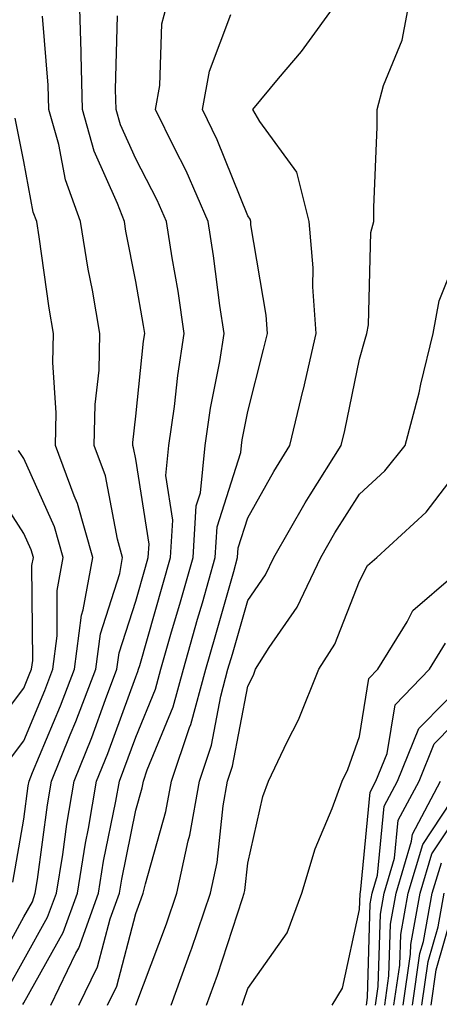
# Model space of a CAD drawing. Units: inches. Extents: x 1031843 to 1034483, y 7234538 to 7237178.
# Drawn here: x 1032888 to 1032925, y 7235242 to 7235330 of the extents above; entities that cross this region are included whole.
import ezdxf

# ---------------------------------------------------------------- set-up
doc = ezdxf.new("R2010")
doc.units = ezdxf.units.IN
doc.header["$MEASUREMENT"] = 0
doc.layers.add('Contour_10317234', color=7, linetype='Continuous', true_color=0xf88027)

msp = doc.modelspace()

# ---------------------------------------------------------------- linework, layer by layer
at = {"layer": 'Contour_10317234'}
for points in [[(1032886.605, 7235243.356, 3010), (1032888.05, 7235245.973, 3010), (1032890.179, 7235249.781, 3010), (1032890.96, 7235251.92, 3010), (1032891.526, 7235255.387, 3010), (1032891.878, 7235258.092, 3010), (1032892.542, 7235261.92, 3010), (1032894.124, 7235265.846, 3010), (1032895.355, 7235269.225, 3010), (1032896.37, 7235271.92, 3010), (1032896.566, 7235273.395, 3010), (1032898.05, 7235278.014, 3010), (1032898.929, 7235281.051, 3010), (1032899.163, 7235281.92, 3010), (1032899.241, 7235283.111, 3010), (1032898.05, 7235290.68, 3010), (1032897.855, 7235291.715, 3010), (1032897.776, 7235291.92, 3010), (1032897.776, 7235292.184, 3010), (1032898.05, 7235294.518, 3010), (1032898.753, 7235301.227, 3010), (1032898.851, 7235301.92, 3010), (1032898.753, 7235302.623, 3010), (1032898.05, 7235306.559, 3010), (1032897.171, 7235311.041, 3010), (1032897.034, 7235311.92, 3010), (1032896.429, 7235313.531, 3010), (1032894.339, 7235318.209, 3010), (1032893.304, 7235321.92, 3010), (1032893.167, 7235326.803, 3010), (1032893.167, 7235327.037, 3010), (1032893.011, 7235331.92, 3010)], [(1032890.452, 7235241.92, 3008), (1032892.698, 7235246.568, 3008), (1032892.952, 7235247.018, 3008), (1032894.71, 7235251.92, 3008), (1032895.179, 7235254.791, 3008), (1032896.273, 7235260.133, 3008), (1032896.585, 7235261.92, 3008), (1032896.995, 7235262.975, 3008), (1032898.05, 7235265.856, 3008), (1032899.827, 7235270.152, 3008), (1032900.296, 7235271.92, 3008), (1032901.194, 7235275.074, 3008), (1032902.034, 7235277.945, 3008), (1032903.167, 7235281.92, 3008), (1032903.46, 7235286.52, 3008), (1032903.831, 7235287.692, 3008), (1032904.261, 7235291.92, 3008), (1032904.73, 7235295.24, 3008), (1032905.55, 7235299.41, 3008), (1032905.941, 7235301.92, 3008), (1032905.569, 7235304.41, 3008), (1032905.003, 7235308.863, 3008), (1032904.515, 7235311.92, 3008), (1032902.562, 7235316.432, 3008), (1032901.507, 7235318.463, 3008), (1032899.808, 7235321.92, 3008), (1032900.198, 7235324.068, 3008), (1032900.394, 7235329.567, 3008), (1032900.999, 7235331.92, 3008)], [(1032895.511, 7235241.92, 3006), (1032896.351, 7235243.629, 3006), (1032898.05, 7235250.104, 3006), (1032898.538, 7235251.422, 3006), (1032898.714, 7235251.92, 3006), (1032898.909, 7235252.77, 3006), (1032900.745, 7235259.225, 3006), (1032901.234, 7235261.92, 3006), (1032902.855, 7235266.735, 3006), (1032902.972, 7235266.998, 3006), (1032904.3, 7235271.92, 3006), (1032905.14, 7235274.83, 3006), (1032906.8, 7235280.66, 3006), (1032907.151, 7235281.92, 3006), (1032907.21, 7235282.76, 3006), (1032908.05, 7235285.445, 3006), (1032910.374, 7235289.596, 3006), (1032911.819, 7235291.92, 3006), (1032913.011, 7235296.881, 3006), (1032913.03, 7235296.94, 3006), (1032914.163, 7235301.92, 3006), (1032913.87, 7235306.09, 3006), (1032913.909, 7235307.779, 3006), (1032913.558, 7235311.92, 3006), (1032912.444, 7235316.324, 3006), (1032909.124, 7235320.846, 3006), (1032908.519, 7235321.92, 3006), (1032910.804, 7235324.684, 3006), (1032912.855, 7235327.106, 3006), (1032916.331, 7235331.92, 3006)], [(1032898.05, 7235241.93, 3005), (1032900.784, 7235249.186, 3005), (1032901.722, 7235251.92, 3005), (1032902.737, 7235256.608, 3005), (1032902.874, 7235257.096, 3005), (1032903.734, 7235261.92, 3005), (1032904.827, 7235265.143, 3005), (1032905.648, 7235269.527, 3005), (1032906.292, 7235271.92, 3005), (1032906.683, 7235273.277, 3005), (1032908.05, 7235278.053, 3005), (1032909.632, 7235280.348, 3005), (1032910.374, 7235281.92, 3005), (1032913.187, 7235286.793, 3005), (1032913.636, 7235287.506, 3005), (1032916.39, 7235291.92, 3005), (1032916.722, 7235293.248, 3005), (1032918.05, 7235299.625, 3005), (1032918.558, 7235301.402, 3005), (1032918.694, 7235301.92, 3005), (1032918.831, 7235302.701, 3005), (1032919.046, 7235310.924, 3005), (1032919.319, 7235311.92, 3005), (1032919.319, 7235313.18, 3005), (1032919.612, 7235320.367, 3005), (1032919.612, 7235321.92, 3005), (1032920.198, 7235324.059, 3005), (1032921.859, 7235328.111, 3005), (1032922.562, 7235331.92, 3005)], [(1032885.237, 7235244.723, 3011), (1032888.05, 7235249.82, 3011), (1032888.812, 7235251.168, 3011), (1032889.066, 7235251.92, 3011), (1032889.28, 7235253.141, 3011), (1032890.159, 7235259.811, 3011), (1032890.53, 7235261.92, 3011), (1032892.191, 7235266.07, 3011), (1032892.698, 7235267.272, 3011), (1032894.476, 7235271.92, 3011), (1032894.886, 7235275.084, 3011), (1032896.624, 7235280.485, 3011), (1032896.878, 7235281.92, 3011), (1032896.409, 7235283.551, 3011), (1032895.335, 7235289.205, 3011), (1032894.339, 7235291.92, 3011), (1032894.417, 7235295.563, 3011), (1032894.769, 7235298.629, 3011), (1032894.847, 7235301.92, 3011), (1032894.183, 7235305.797, 3011), (1032893.812, 7235307.672, 3011), (1032893.109, 7235311.92, 3011), (1032891.761, 7235315.631, 3011), (1032891.175, 7235318.805, 3011), (1032890.296, 7235321.92, 3011), (1032890.237, 7235324.098, 3011), (1032889.73, 7235330.25, 3011)], [(1032887.972, 7235241.998, 3009), (1032888.05, 7235242.135, 3009), (1032891.566, 7235248.404, 3009), (1032892.835, 7235251.92, 3009), (1032893.558, 7235256.402, 3009), (1032893.831, 7235257.692, 3009), (1032894.554, 7235261.92, 3009), (1032895.569, 7235264.41, 3009), (1032898.05, 7235271.246, 3009), (1032898.245, 7235271.725, 3009), (1032898.304, 7235271.92, 3009), (1032898.401, 7235272.272, 3009), (1032900.472, 7235279.498, 3009), (1032901.155, 7235281.92, 3009), (1032901.37, 7235285.25, 3009), (1032900.745, 7235289.225, 3009), (1032901.019, 7235291.92, 3009), (1032901.526, 7235295.387, 3009), (1032901.8, 7235298.16, 3009), (1032902.386, 7235301.92, 3009), (1032901.839, 7235305.699, 3009), (1032901.312, 7235308.668, 3009), (1032900.804, 7235311.92, 3009), (1032899.964, 7235313.834, 3009), (1032898.05, 7235317.516, 3009), (1032896.683, 7235320.563, 3009), (1032896.312, 7235321.92, 3009), (1032896.253, 7235323.717, 3009), (1032896.409, 7235330.289, 3009)], [(1032892.972, 7235241.92, 3007), (1032894.632, 7235245.338, 3007), (1032895.765, 7235249.645, 3007), (1032896.585, 7235251.92, 3007), (1032896.8, 7235253.18, 3007), (1032898.05, 7235259.352, 3007), (1032898.616, 7235261.344, 3007), (1032898.734, 7235261.92, 3007), (1032899.066, 7235262.936, 3007), (1032901.39, 7235268.57, 3007), (1032902.308, 7235271.92, 3007), (1032903.577, 7235276.393, 3007), (1032904.007, 7235277.867, 3007), (1032905.159, 7235281.92, 3007), (1032905.335, 7235284.645, 3007), (1032907.425, 7235291.295, 3007), (1032907.484, 7235291.92, 3007), (1032907.562, 7235292.408, 3007), (1032908.05, 7235294.938, 3007), (1032909.476, 7235300.494, 3007), (1032909.808, 7235301.92, 3007), (1032909.691, 7235303.561, 3007), (1032908.343, 7235311.627, 3007), (1032908.323, 7235311.92, 3007), (1032908.265, 7235312.135, 3007), (1032908.05, 7235312.428, 3007), (1032905.335, 7235319.215, 3007), (1032904.007, 7235321.92, 3007), (1032904.632, 7235325.348, 3007), (1032906.546, 7235330.406, 3007)], [(1032887.054, 7235252.916, 3012), (1032888.05, 7235258.531, 3012), (1032888.441, 7235261.52, 3012), (1032888.519, 7235261.92, 3012), (1032888.831, 7235262.701, 3012), (1032891.312, 7235268.658, 3012), (1032892.562, 7235271.92, 3012), (1032893.206, 7235276.764, 3012), (1032893.343, 7235277.223, 3012), (1032894.222, 7235281.92, 3012), (1032892.855, 7235286.725, 3012), (1032892.542, 7235287.428, 3012), (1032890.882, 7235291.92, 3012), (1032890.941, 7235294.82, 3012), (1032890.648, 7235299.332, 3012), (1032890.706, 7235301.92, 3012), (1032890.316, 7235304.186, 3012), (1032889.417, 7235310.553, 3012), (1032889.202, 7235311.92, 3012), (1032888.89, 7235312.76, 3012), (1032888.05, 7235317.262, 3012), (1032887.269, 7235321.139, 3012)], [(1032901.214, 7235241.92, 3004), (1032902.991, 7235246.871, 3004), (1032903.03, 7235246.94, 3004), (1032904.73, 7235251.92, 3004), (1032905.316, 7235254.654, 3004), (1032905.862, 7235259.723, 3004), (1032906.253, 7235261.92, 3004), (1032906.702, 7235263.268, 3004), (1032908.05, 7235270.426, 3004), (1032908.558, 7235271.412, 3004), (1032908.753, 7235271.92, 3004), (1032909.984, 7235273.863, 3004), (1032912.484, 7235277.486, 3004), (1032914.573, 7235281.92, 3004), (1032915.843, 7235284.117, 3004), (1032918.05, 7235287.555, 3004), (1032920.316, 7235289.654, 3004), (1032922.112, 7235291.92, 3004), (1032923.362, 7235296.617, 3004), (1032923.519, 7235297.389, 3004), (1032924.632, 7235301.92, 3004), (1032925.159, 7235304.82, 3004), (1032927.972, 7235311.832, 3004)], [(1032886.487, 7235263.483, 3013), (1032888.05, 7235265.524, 3013), (1032889.925, 7235270.035, 3013), (1032890.648, 7235271.92, 3013), (1032891.038, 7235274.918, 3013), (1032891.019, 7235278.961, 3013), (1032891.566, 7235281.92, 3013), (1032890.784, 7235284.654, 3013), (1032888.05, 7235290.738, 3013), (1032887.581, 7235291.451, 3013)], [(1032904.378, 7235241.92, 3003), (1032905.355, 7235244.615, 3003), (1032907.581, 7235251.442, 3003), (1032907.737, 7235251.92, 3003), (1032907.796, 7235252.174, 3003), (1032908.05, 7235254.606, 3003), (1032909.417, 7235260.553, 3003), (1032909.905, 7235261.92, 3003), (1032911.566, 7235265.445, 3003), (1032912.581, 7235267.399, 3003), (1032914.398, 7235271.92, 3003), (1032915.823, 7235274.156, 3003), (1032918.05, 7235279.781, 3003), (1032918.753, 7235281.207, 3003), (1032919.593, 7235281.92, 3003), (1032924.007, 7235285.963, 3003), (1032928.05, 7235291.256, 3003)], [(1032884.456, 7235265.504, 3014), (1032888.05, 7235270.231, 3014), (1032888.538, 7235271.422, 3014), (1032888.734, 7235271.92, 3014), (1032888.851, 7235272.711, 3014), (1032888.773, 7235281.197, 3014), (1032888.909, 7235281.92, 3014), (1032888.714, 7235282.584, 3014), (1032888.05, 7235284.059, 3014), (1032884.964, 7235288.834, 3014)], [(1032907.562, 7235241.92, 3002), (1032907.679, 7235242.281, 3002), (1032908.05, 7235243.414, 3002), (1032911.585, 7235248.385, 3002), (1032912.894, 7235251.92, 3002), (1032914.085, 7235255.895, 3002), (1032915.609, 7235259.479, 3002), (1032916.507, 7235261.92, 3002), (1032916.995, 7235262.975, 3002), (1032918.05, 7235265.934, 3002), (1032918.87, 7235271.1, 3002), (1032919.671, 7235271.92, 3002), (1032922.288, 7235276.158, 3002), (1032922.796, 7235277.174, 3002), (1032926.409, 7235280.279, 3002)], [(1032915.589, 7235241.92, 3001), (1032916.526, 7235243.443, 3001), (1032918.05, 7235250.475, 3001), (1032918.089, 7235251.881, 3001), (1032918.109, 7235251.92, 3001), (1032918.128, 7235251.988, 3001), (1032919.007, 7235260.963, 3001), (1032919.515, 7235261.92, 3001), (1032920.511, 7235264.391, 3001), (1032921.214, 7235268.756, 3001), (1032924.3, 7235271.92, 3001), (1032925.726, 7235274.244, 3001)], [(1032918.655, 7235241.92, 3000), (1032918.753, 7235242.623, 3000), (1032919.007, 7235250.973, 3000), (1032919.183, 7235251.92, 3000), (1032919.651, 7235253.522, 3000), (1032920.257, 7235259.713, 3000), (1032921.429, 7235261.92, 3000), (1032923.343, 7235266.627, 3000), (1032928.05, 7235271.402, 3000)], [(1032919.476, 7235241.92, 2999), (1032919.71, 7235243.58, 2999), (1032919.905, 7235250.065, 2999), (1032920.237, 7235251.92, 2999), (1032921.175, 7235255.045, 2999), (1032921.507, 7235258.453, 2999), (1032923.362, 7235261.92, 2999), (1032924.71, 7235265.26, 2999), (1032928.05, 7235268.649, 2999)], [(1032920.296, 7235241.92, 2998), (1032920.667, 7235244.547, 2998), (1032920.804, 7235249.156, 2998), (1032921.312, 7235251.92, 2998), (1032922.698, 7235256.578, 2998), (1032922.776, 7235257.203, 2998), (1032925.276, 7235261.92, 2998)], [(1032921.956, 7235241.92, 2996), (1032922.601, 7235246.471, 2996), (1032922.62, 7235247.35, 2996), (1032923.46, 7235251.92, 2996), (1032924.515, 7235255.455, 2996), (1032928.05, 7235260.768, 2996)], [(1032921.116, 7235241.92, 2997), (1032921.644, 7235245.504, 2997), (1032921.722, 7235248.248, 2997), (1032922.386, 7235251.92, 2997), (1032923.694, 7235256.276, 2997), (1032926.234, 7235260.104, 2997)], [(1032922.776, 7235241.92, 2995), (1032923.441, 7235246.539, 2995), (1032923.753, 7235247.613, 2995), (1032924.534, 7235251.92, 2995), (1032925.355, 7235254.625, 2995)], [(1032923.597, 7235241.92, 2994), (1032924.163, 7235245.817, 2994), (1032925.062, 7235248.932, 2994), (1032925.609, 7235251.92, 2994)], [(1032924.437, 7235241.92, 2993), (1032924.886, 7235245.094, 2993), (1032926.39, 7235250.25, 2993)]]:
    msp.add_polyline3d(points, dxfattribs=at)

doc.saveas('drawing.dxf')
